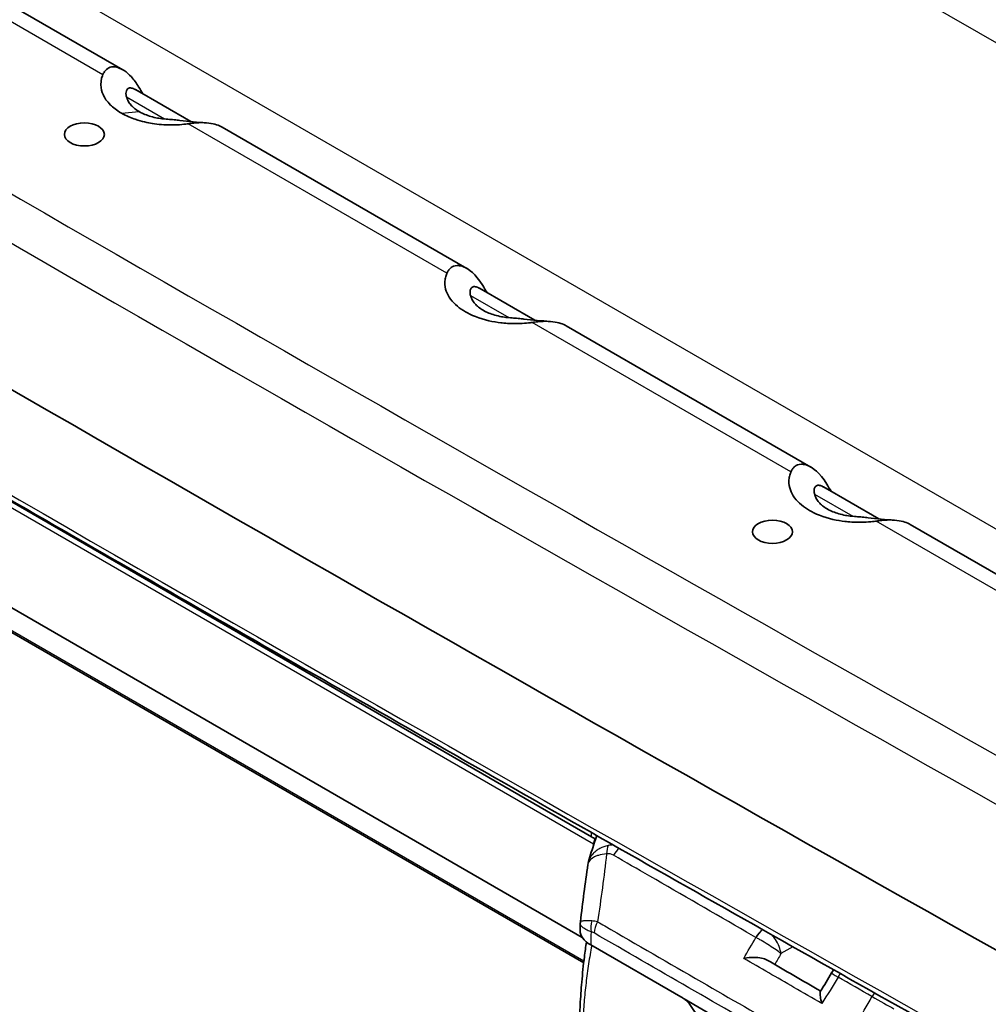
# Model space of a CAD drawing. Units: millimetres. Extents: x 51 to 5788, y 28 to 1995.
# Drawn here: x 989 to 1057, y 485 to 555 of the extents above; entities that cross this region are included whole.
import ezdxf

# ---------------------------------------------------------------- set-up
doc = ezdxf.new("R2010")
doc.units = ezdxf.units.MM
doc.header["$LTSCALE"] = 3.5
doc.layers.add('Visible (ISO)', color=7, linetype='Continuous', lineweight=35)
doc.layers.add('Visible Narrow (ISO)', color=7, linetype='Continuous', lineweight=25)

msp = doc.modelspace()

# ---------------------------------------------------------------- linework, layer by layer
at = {"layer": 'Visible (ISO)'}
for p, q in [((978.911, 561.155), (996.153, 551.2)), ((997.054, 549.802), (1000.953, 547.55)), ((1020.4, 537.202), (1003.158, 547.157)), ((1021.3, 535.803), (1025.199, 533.552)), ((963.244, 535.227), (1029.18, 497.159)), ((1044.647, 523.203), (1027.404, 533.158)), ((963.291, 527.736), (1028.531, 490.07)), ((964.224, 525.468), (1028.637, 488.279)), ((1045.547, 521.804), (1049.446, 519.553)), ((1068.893, 509.204), (1051.651, 519.159)), ((1029.989, 493.833), (1029.989, 493.833)), ((1028.384, 490.555), (1028.4, 491.067)), ((1035.643, 485.776), (1029.13, 489.536)), ((1028.964, 488.09), (1028.964, 488.09)), ((1056.141, 473.938), (1035.708, 485.735))]:
    msp.add_line(p, q, dxfattribs=at)
for centre, major_axis, ratio, start_param, end_param in [((6372.441, 3638.356), (7619.999, -3.698), 0.577027, 3.907535, 3.947007), ((1023.414, 493.83), (8.155, 0), 0.57735, 0.733345, 0.785398), ((1030.922, 490.426), (-2.536, 0.149), 0.535651, 0.015145, 0.818432)]:
    msp.add_ellipse(centre, major_axis=major_axis, ratio=ratio, start_param=start_param, end_param=end_param, dxfattribs=at)
for centre in [(993.449, 546.645), (993.449, 546.645), (1041.942, 518.647), (1041.942, 518.647)]:
    msp.add_ellipse(centre, major_axis=(1.41, -0.001), ratio=0.577027, dxfattribs=at)
for points, knots in [([(1094.435, 460.815), (1079.833, 468.916), (1065.288, 477.05), (1036.309, 493.385), (1021.876, 501.587), (993.124, 518.055), (978.805, 526.322), (950.281, 542.922), (936.077, 551.255), (907.783, 567.985), (893.694, 576.383), (879.663, 584.814)], [1.55085979, 1.55085979, 1.55085979, 1.55085979, 1.55883388, 1.55883388, 1.56680798, 1.56680798, 1.57478208, 1.57478208, 1.58275617, 1.58275617, 1.59073027, 1.59073027, 1.59073027, 1.59073027]), ([(997.274, 550.003), (997.119, 550.259), (996.946, 550.497), (996.602, 550.873), (996.433, 551.023), (996.023, 551.288), (995.686, 551.45), (995.236, 551.38), (995.116, 551.324), (994.96, 551.187), (994.914, 551.134), (994.818, 550.996), (994.777, 550.918), (994.756, 550.867)], [-0.4029514, -0.4029514, -0.4029514, -0.4029514, -0.2932086, -0.2932086, -0.202094, -0.202094, -0.0941373, -0.0941373, -0.049217, -0.049217, -0.0272624, -0.0272624, 0, 0, 0, 0]), ([(994.756, 550.867), (994.716, 550.771), (994.605, 550.508), (994.612, 549.899), (994.67, 549.652), (994.875, 549.224), (995.021, 548.985), (995.465, 548.553), (995.712, 548.347), (996.056, 548.148)], [-1.164785, -1.164785, -1.164785, -1.164785, -0.707935, -0.707935, -0.389023, -0.389023, -0.145873, -0.145873, -0.000001, -0.000001, -0.000001, -0.000001]), ([(996.418, 549.285), (996.404, 549.33), (996.394, 549.374), (996.376, 549.497), (996.378, 549.569), (996.409, 549.75), (996.456, 549.816), (996.537, 549.892), (996.599, 549.927), (996.742, 549.921), (996.787, 549.913), (996.856, 549.893), (996.879, 549.885), (996.915, 549.87), (996.927, 549.865), (996.946, 549.857), (996.952, 549.854), (996.961, 549.85), (996.964, 549.849), (996.969, 549.846), (996.975, 549.843), (996.976, 549.843)], [-0.09145919, -0.09145919, -0.09145919, -0.09145919, -0.08417744, -0.08417744, -0.07059777, -0.07059777, -0.04544878, -0.04544878, -0.02068609, -0.02068609, -0.01031856, -0.01031856, -0.00504965, -0.00504965, -0.00241059, -0.00241059, -0.00109095, -0.00109095, -0.00043129, -0.00043129, -0.00001941, -0.00001941, -0.00001941, -0.00001941]), ([(997.315, 548.252), (997.058, 548.4), (996.865, 548.563), (996.646, 548.812), (996.581, 548.902), (996.49, 549.073), (996.461, 549.148), (996.427, 549.257), (996.422, 549.271), (996.418, 549.285)], [-0.2266255, -0.2266255, -0.2266255, -0.2266255, -0.1162671, -0.1162671, -0.0574181, -0.0574181, -0.0075131, -0.0075131, -0.0000992, -0.0000992, -0.0000992, -0.0000992]), ([(1000.766, 547.397), (1000.601, 547.374), (1000.144, 547.31), (999.089, 547.314), (998.661, 547.348), (997.92, 547.467), (997.504, 547.551), (996.757, 547.807), (996.399, 547.95), (996.056, 548.148)], [-1.164785, -1.164785, -1.164785, -1.164785, -0.707935, -0.707935, -0.389023, -0.389023, -0.145873, -0.145873, -0.000001, -0.000001, -0.000001, -0.000001]), ([(997.315, 548.252), (997.571, 548.104), (997.853, 547.993), (998.284, 547.866), (998.439, 547.829), (998.736, 547.776), (998.867, 547.759), (999.055, 547.739), (999.08, 547.737), (999.104, 547.734)], [-0.2266255, -0.2266255, -0.2266255, -0.2266255, -0.1162671, -0.1162671, -0.0574181, -0.0574181, -0.0075131, -0.0075131, -0.0000992, -0.0000992, -0.0000992, -0.0000992]), ([(999.104, 547.734), (999.182, 547.726), (999.261, 547.719), (999.487, 547.701), (999.631, 547.691), (999.929, 547.664), (1000.065, 547.649), (1000.182, 547.634)], [-0.09145919, -0.09145919, -0.09145919, -0.09145919, -0.08417744, -0.08417744, -0.07059777, -0.07059777, -0.05591129, -0.05591129, -0.05591129, -0.05591129]), ([(1003.158, 547.156), (1002.941, 547.282), (1002.652, 547.398), (1002.001, 547.475), (1001.771, 547.482), (1001.403, 547.467), (1001.28, 547.458), (1000.995, 547.43), (1000.855, 547.409), (1000.766, 547.397)], [1.1021215, 1.1021215, 1.1021215, 1.1021215, 1.2130817, 1.2130817, 1.2661957, 1.2661957, 1.292155, 1.292155, 1.3243901, 1.3243901, 1.3243901, 1.3243901]), ([(1018.999, 536.87), (1019.037, 536.969), (1019.094, 537.048), (1019.181, 537.162), (1019.236, 537.218), (1019.377, 537.324), (1019.515, 537.402), (1019.835, 537.409), (1019.949, 537.39), (1020.134, 537.331), (1020.205, 537.302), (1020.518, 537.15), (1021.001, 536.866), (1021.521, 536.004)], [0, 0, 0, 0, 0.0523311, 0.0523311, 0.1235616, 0.1235616, 0.2173487, 0.2173487, 0.2673491, 0.2673491, 0.2973763, 0.2973763, 0.4047671, 0.4047671, 0.4047671, 0.4047671]), ([(1025.013, 533.398), (1024.862, 533.377), (1024.468, 533.322), (1023.44, 533.308), (1023.051, 533.343), (1022.274, 533.436), (1021.651, 533.56), (1020.722, 533.927), (1020.49, 534.041), (1019.913, 534.374), (1019.53, 534.676), (1019.126, 535.219), (1019.025, 535.404), (1018.88, 535.802), (1018.846, 536.016), (1018.856, 536.337), (1018.87, 536.445), (1018.922, 536.671), (1018.956, 536.759), (1018.989, 536.845), (1018.994, 536.858), (1018.999, 536.87)], [-0.6961463, -0.6961463, -0.6961463, -0.6961463, -0.6212964, -0.6212964, -0.5536042, -0.5536042, -0.4094306, -0.4094306, -0.3460515, -0.3460515, -0.2151497, -0.2151497, -0.1525036, -0.1525036, -0.0821476, -0.0821476, -0.0461258, -0.0461258, -0.0067265, -0.0067265, -0.000001, -0.000001, -0.000001, -0.000001]), ([(1021.223, 535.844), (1021.222, 535.844), (1021.216, 535.847), (1021.211, 535.85), (1021.208, 535.851), (1021.199, 535.855), (1021.193, 535.858), (1021.175, 535.866), (1021.163, 535.871), (1021.128, 535.885), (1021.105, 535.893), (1021.037, 535.913), (1020.993, 535.922), (1020.877, 535.927), (1020.801, 535.911), (1020.716, 535.833), (1020.693, 535.801), (1020.662, 535.736), (1020.651, 535.704), (1020.625, 535.596), (1020.621, 535.51), (1020.642, 535.372), (1020.652, 535.329), (1020.665, 535.286)], [-0.2848856, -0.2848856, -0.2848856, -0.2848856, -0.2833173, -0.2833173, -0.2808151, -0.2808151, -0.2758098, -0.2758098, -0.265801, -0.265801, -0.2458147, -0.2458147, -0.2063393, -0.2063393, -0.1345732, -0.1345732, -0.1014727, -0.1014727, -0.0764134, -0.0764134, -0.0228926, -0.0228926, 0, 0, 0, 0]), ([(1020.665, 535.286), (1020.669, 535.273), (1020.673, 535.261), (1020.707, 535.151), (1020.736, 535.075), (1020.83, 534.9), (1020.895, 534.81), (1021.114, 534.562), (1021.305, 534.402), (1021.81, 534.11), (1022.088, 533.998), (1022.519, 533.87), (1022.677, 533.832), (1022.979, 533.777), (1023.112, 533.76), (1023.304, 533.74), (1023.327, 533.738), (1023.351, 533.735)], [-0.4542116, -0.4542116, -0.4542116, -0.4542116, -0.4477383, -0.4477383, -0.3962055, -0.3962055, -0.3370801, -0.3370801, -0.2280137, -0.2280137, -0.1181084, -0.1181084, -0.0584392, -0.0584392, -0.007198, -0.007198, -0.0000992, -0.0000992, -0.0000992, -0.0000992]), ([(1023.351, 533.735), (1023.429, 533.727), (1023.507, 533.721), (1023.734, 533.702), (1023.877, 533.692), (1024.175, 533.666), (1024.311, 533.65), (1024.428, 533.635)], [-0.09145919, -0.09145919, -0.09145919, -0.09145919, -0.08417744, -0.08417744, -0.07059777, -0.07059777, -0.05591129, -0.05591129, -0.05591129, -0.05591129]), ([(1027.405, 533.157), (1027.188, 533.283), (1026.899, 533.399), (1026.248, 533.476), (1026.018, 533.483), (1025.65, 533.468), (1025.526, 533.459), (1025.242, 533.431), (1025.101, 533.41), (1025.013, 533.398)], [1.1021215, 1.1021215, 1.1021215, 1.1021215, 1.2130817, 1.2130817, 1.2661957, 1.2661957, 1.292155, 1.292155, 1.3243901, 1.3243901, 1.3243901, 1.3243901]), ([(1043.246, 522.871), (1043.283, 522.97), (1043.34, 523.049), (1043.428, 523.164), (1043.483, 523.22), (1043.623, 523.325), (1043.762, 523.403), (1044.081, 523.41), (1044.196, 523.392), (1044.381, 523.332), (1044.452, 523.303), (1044.765, 523.151), (1045.248, 522.867), (1045.767, 522.005)], [0, 0, 0, 0, 0.0523311, 0.0523311, 0.1235616, 0.1235616, 0.2173487, 0.2173487, 0.2673491, 0.2673491, 0.2973763, 0.2973763, 0.4047671, 0.4047671, 0.4047671, 0.4047671]), ([(1049.26, 519.399), (1049.109, 519.378), (1048.715, 519.323), (1047.687, 519.309), (1047.298, 519.344), (1046.52, 519.437), (1045.897, 519.561), (1044.968, 519.928), (1044.736, 520.042), (1044.159, 520.376), (1043.777, 520.677), (1043.372, 521.22), (1043.271, 521.405), (1043.127, 521.803), (1043.093, 522.017), (1043.103, 522.338), (1043.117, 522.446), (1043.169, 522.672), (1043.203, 522.76), (1043.236, 522.846), (1043.241, 522.859), (1043.246, 522.871)], [-0.6961463, -0.6961463, -0.6961463, -0.6961463, -0.6212964, -0.6212964, -0.5536042, -0.5536042, -0.4094306, -0.4094306, -0.3460515, -0.3460515, -0.2151497, -0.2151497, -0.1525036, -0.1525036, -0.0821476, -0.0821476, -0.0461258, -0.0461258, -0.0067265, -0.0067265, -0.000001, -0.000001, -0.000001, -0.000001]), ([(1045.469, 521.845), (1045.468, 521.845), (1045.462, 521.848), (1045.457, 521.851), (1045.454, 521.852), (1045.445, 521.856), (1045.439, 521.859), (1045.422, 521.867), (1045.41, 521.872), (1045.375, 521.886), (1045.352, 521.894), (1045.284, 521.914), (1045.24, 521.923), (1045.124, 521.928), (1045.048, 521.912), (1044.962, 521.834), (1044.94, 521.802), (1044.908, 521.737), (1044.897, 521.705), (1044.872, 521.597), (1044.868, 521.511), (1044.889, 521.373), (1044.899, 521.331), (1044.912, 521.287)], [-0.2848856, -0.2848856, -0.2848856, -0.2848856, -0.2833173, -0.2833173, -0.2808151, -0.2808151, -0.2758098, -0.2758098, -0.265801, -0.265801, -0.2458147, -0.2458147, -0.2063393, -0.2063393, -0.1345732, -0.1345732, -0.1014727, -0.1014727, -0.0764134, -0.0764134, -0.0228926, -0.0228926, 0, 0, 0, 0]), ([(1044.912, 521.287), (1044.916, 521.275), (1044.92, 521.262), (1044.954, 521.153), (1044.983, 521.076), (1045.077, 520.901), (1045.141, 520.811), (1045.361, 520.564), (1045.552, 520.403), (1046.056, 520.111), (1046.335, 519.999), (1046.766, 519.871), (1046.923, 519.833), (1047.226, 519.778), (1047.359, 519.761), (1047.551, 519.741), (1047.574, 519.739), (1047.597, 519.737)], [-0.4542116, -0.4542116, -0.4542116, -0.4542116, -0.4477383, -0.4477383, -0.3962055, -0.3962055, -0.3370801, -0.3370801, -0.2280137, -0.2280137, -0.1181084, -0.1181084, -0.0584392, -0.0584392, -0.007198, -0.007198, -0.0000992, -0.0000992, -0.0000992, -0.0000992]), ([(1047.597, 519.737), (1047.675, 519.729), (1047.754, 519.722), (1047.981, 519.703), (1048.124, 519.693), (1048.422, 519.667), (1048.558, 519.651), (1048.675, 519.636)], [-0.09145919, -0.09145919, -0.09145919, -0.09145919, -0.08417744, -0.08417744, -0.07059777, -0.07059777, -0.05591129, -0.05591129, -0.05591129, -0.05591129]), ([(1051.651, 519.159), (1051.435, 519.284), (1051.146, 519.4), (1050.495, 519.477), (1050.265, 519.484), (1049.897, 519.469), (1049.773, 519.46), (1049.489, 519.432), (1049.348, 519.411), (1049.26, 519.399)], [1.1021215, 1.1021215, 1.1021215, 1.1021215, 1.2130817, 1.2130817, 1.2661957, 1.2661957, 1.292155, 1.292155, 1.3243901, 1.3243901, 1.3243901, 1.3243901]), ([(1028.983, 495.426), (1029.105, 495.854), (1029.237, 496.282), (1029.438, 496.884), (1029.499, 497.06), (1029.562, 497.236)], [2.51882514, 2.51882514, 2.51882514, 2.51882514, 2.54677966, 2.54677966, 2.55837589, 2.55837589, 2.55837589, 2.55837589]), ([(1028.983, 495.426), (1028.973, 495.389), (1028.964, 495.351), (1028.954, 495.299), (1028.952, 495.285), (1028.95, 495.271)], [0.0023824595, 0.0023824595, 0.0023824595, 0.0023824595, 0.002548545, 0.002548545, 0.0026096809, 0.0026096809, 0.0026096809, 0.0026096809]), ([(1028.326, 483.896), (1028.338, 484.34), (1028.36, 484.833), (1028.418, 485.851), (1028.456, 486.388), (1028.553, 487.518), (1028.615, 488.12), (1028.731, 489.051), (1028.78, 489.402), (1028.832, 489.741)], [0, 0, 0, 0, 0.1548171, 0.1548171, 0.3132753, 0.3132753, 0.4958375, 0.4958375, 0.6106441, 0.6106441, 0.6106441, 0.6106441]), ([(1041.561, 488.47), (1041.534, 488.486), (1041.505, 488.5), (1041.354, 488.569), (1041.209, 488.607), (1040.87, 488.656), (1040.679, 488.663), (1040.216, 488.642), (1040.015, 488.606), (1039.919, 488.589), (1039.916, 488.588), (1039.915, 488.588)], [-0.08330793, -0.08330793, -0.08330793, -0.08330793, -0.07795573, -0.07795573, -0.0560322, -0.0560322, -0.03224551, -0.03224551, 0, 0, 0.00029431, 0.00029431, 0.00029431, 0.00029431]), ([(1046.106, 487.56), (1046.115, 487.575), (1046.124, 487.59), (1046.159, 487.649), (1046.187, 487.693), (1046.227, 487.753), (1046.237, 487.769), (1046.248, 487.785)], [0, 0, 0, 0, 0.0051913, 0.0051913, 0.02077131, 0.02077131, 0.0266134, 0.0266134, 0.0266134, 0.0266134]), ([(1035.643, 485.776), (1035.653, 485.77), (1035.664, 485.763), (1035.686, 485.75), (1035.697, 485.742), (1035.708, 485.735)], [-0.009329452, -0.009329452, -0.009329452, -0.009329452, -0.004692135, -0.004692135, -0.000001586, -0.000001586, -0.000001586, -0.000001586]), ([(1035.708, 485.735), (1035.791, 485.679), (1035.871, 485.61), (1036.027, 485.452), (1036.102, 485.364), (1036.305, 485.095), (1036.423, 484.902), (1036.54, 484.704), (1036.545, 484.694), (1036.553, 484.68)], [0.0000023, 0.0000023, 0.0000023, 0.0000023, 0.0350307, 0.0350307, 0.0704267, 0.0704267, 0.1370355, 0.1370355, 0.1420058, 0.1420058, 0.1420058, 0.1420058]), ([(1045.419, 485.41), (1045.418, 485.412), (1045.418, 485.414), (1045.37, 485.586), (1045.336, 485.749), (1045.303, 486.001), (1045.298, 486.101), (1045.307, 486.219), (1045.315, 486.251), (1045.325, 486.268)], [-0.2049561, -0.2049561, -0.2049561, -0.2049561, -0.2044233, -0.2044233, -0.15195, -0.15195, -0.1092901, -0.1092901, -0.081402, -0.081402, -0.081402, -0.081402])]:
    msp.add_open_spline(points, degree=3, knots=knots, dxfattribs=at)
for points in [[(996.976, 549.843), (997.002, 549.83), (997.027, 549.817), (997.054, 549.802)], [(997.274, 550.003), (997.376, 549.835), (997.478, 549.666), (997.58, 549.498)], [(1000.181, 547.634), (1000.802, 547.551), (1001.418, 547.509), (1002.033, 547.466)], [(1021.3, 535.803), (1021.274, 535.818), (1021.248, 535.832), (1021.223, 535.844)], [(1021.52, 536.004), (1021.622, 535.836), (1021.724, 535.667), (1021.827, 535.499)], [(1024.428, 533.635), (1025.048, 533.552), (1025.664, 533.51), (1026.28, 533.468)], [(1045.547, 521.804), (1045.521, 521.819), (1045.495, 521.833), (1045.469, 521.845)], [(1045.767, 522.005), (1045.869, 521.837), (1045.971, 521.669), (1046.073, 521.5)], [(1048.675, 519.636), (1049.295, 519.553), (1049.911, 519.511), (1050.526, 519.469)], [(1028.408, 491.179), (1028.558, 492.53), (1028.738, 493.858), (1028.937, 495.209)], [(1028.4, 491.079), (1028.401, 491.106), (1028.406, 491.133), (1028.416, 491.159)], [(1028.407, 491.177), (1028.407, 491.171), (1028.41, 491.165), (1028.416, 491.159)], [(1041.561, 488.47), (1042.82, 487.743), (1044.079, 487.016), (1045.338, 486.289)], [(1045.325, 486.268), (1045.592, 486.695), (1045.854, 487.125), (1046.106, 487.56)]]:
    msp.add_open_spline(points, degree=3, dxfattribs=at)
at = {"layer": 'Visible Narrow (ISO)'}
for p, q in [((1079.394, 540.576), (964.426, 606.954)), ((949.532, 581.285), (1062.701, 515.947)), ((976.523, 561.394), (994.756, 550.867)), ((996.976, 549.843), (1000.945, 547.551)), ((996.418, 549.285), (999.104, 547.734)), ((996.056, 548.148), (997.315, 548.252)), ((1018.999, 536.87), (1000.766, 547.397)), ((1021.223, 535.844), (1025.192, 533.552)), ((1020.665, 535.286), (1023.351, 533.735)), ((1029.332, 496.635), (963.395, 534.703)), ((1043.246, 522.871), (1025.013, 533.398)), ((964.01, 525.74), (1028.653, 488.418)), ((1045.469, 521.845), (1049.439, 519.553)), ((1044.912, 521.287), (1047.597, 519.737)), ((1067.492, 508.873), (1049.26, 519.399)), ((1029.18, 497.159), (1029.185, 497.45)), ((1029.331, 496.56), (1029.332, 496.635)), ((1043.378, 489.406), (1042.537, 488.921))]:
    msp.add_line(p, q, dxfattribs=at)
for centre, major_axis, ratio, start_param, end_param in [((6372.446, 3648.729), (7615.817, -3.696), 0.577027, 3.907207, 3.947335), ((6372.446, 3647.234), (-7618.255, 3.698), 0.577027, 0.76579, 0.805566), ((6372.437, 3629.479), (-7618.255, 3.698), 0.577027, 0.76579, 0.805566), ((1029.87, 496.935), (-0.381, -0.66), 0.57735, 4.919268, 5.480334), ((1023.414, 493.218), (-8.369, 0), 0.57735, 3.92362, 3.926991), ((1030.846, 495.593), (-0.214, 1.187), 0.465683, 0.569521, 1.174805), ((1031.337, 495.496), (-0.603, -1.045), 0.577238, 4.1604, 4.700672), ((1030.009, 490.885), (0.238, 1.183), 0.710539, 1.424203, 2.074636), ((1030.219, 490.801), (-0.603, -1.045), 0.577441, 4.702285, 5.427884), ((1041.366, 489.707), (0.603, 1.045), 0.577293, 0.927191, 1.56112), ((1041.368, 489.706), (-0.59, -1.052), 0.569056, 4.06179, 4.695537), ((1041.206, 489.976), (-0.873, 0.409), 0.121463, 1.103863, 1.118177), ((1047.205, 486.922), (-1.098, 0.638), 0.018092, 0, 0.955423), ((1049.599, 485.54), (-1.111, 0.615), 0.003808, 0.955198, 2.513821)]:
    msp.add_ellipse(centre, major_axis=major_axis, ratio=ratio, start_param=start_param, end_param=end_param, dxfattribs=at)
for points, knots in [([(1030.368, 496.539), (1030.149, 496.49), (1029.951, 496.419), (1029.683, 496.279), (1029.599, 496.226), (1029.446, 496.113), (1029.376, 496.053), (1029.188, 495.858), (1029.091, 495.711), (1029.011, 495.513), (1028.996, 495.469), (1028.983, 495.426)], [0, 0, 0, 0, 0.000728156, 0.000728156, 0.001092234, 0.001092234, 0.001456311, 0.001456311, 0.002184467, 0.002184467, 0.002382459, 0.002382459, 0.002382459, 0.002382459]), ([(1030.254, 495.959), (1030.04, 495.937), (1029.848, 495.9), (1029.593, 495.821), (1029.513, 495.791), (1029.369, 495.725), (1029.304, 495.689), (1029.131, 495.571), (1029.045, 495.479), (1028.967, 495.33), (1028.949, 495.279), (1028.938, 495.22), (1028.938, 495.214), (1028.937, 495.209)], [0, 0, 0, 0, 0.000728007, 0.000728007, 0.00109201, 0.00109201, 0.001456013, 0.001456013, 0.00218402, 0.00218402, 0.002548024, 0.002548024, 0.002583726, 0.002583726, 0.002583726, 0.002583726]), ([(1030.254, 495.959), (1030.159, 495.153), (1030.059, 494.358), (1029.848, 492.765), (1029.738, 491.968), (1029.621, 491.16)], [0.000175045, 0.000175045, 0.000175045, 0.000175045, 0.002714426, 0.002714426, 0.005253807, 0.005253807, 0.005253807, 0.005253807]), ([(1040.769, 490.065), (1040.55, 490.191), (1040.332, 490.317), (1040.114, 490.443), (1037.839, 491.757), (1035.564, 493.071), (1033.289, 494.384), (1032.439, 494.875), (1031.59, 495.365), (1030.74, 495.856)], [0.00148683, 0.00148683, 0.00148683, 0.00148683, 0.002413, 0.002413, 0.002413, 0.012065, 0.012065, 0.012065, 0.01566858, 0.01566858, 0.01566858, 0.01566858]), ([(1029.213, 491.225), (1029.071, 491.23), (1028.944, 491.232), (1028.838, 491.231), (1028.732, 491.231), (1028.644, 491.228), (1028.575, 491.222), (1028.574, 491.222), (1028.572, 491.222), (1028.571, 491.222), (1028.505, 491.216), (1028.458, 491.208), (1028.432, 491.198), (1028.416, 491.192), (1028.408, 491.185), (1028.407, 491.177)], [0, 0, 0, 0, 0.00059072, 0.00059072, 0.00059072, 0.00118144, 0.00118144, 0.00118144, 0.001193881, 0.001193881, 0.001193881, 0.00177216, 0.00177216, 0.00177216, 0.002123831, 0.002123831, 0.002123831, 0.002123831]), ([(1029.158, 490.462), (1029.019, 490.512), (1028.896, 490.566), (1028.794, 490.622), (1028.692, 490.678), (1028.609, 490.737), (1028.545, 490.797), (1028.543, 490.799), (1028.542, 490.8), (1028.541, 490.801), (1028.479, 490.86), (1028.437, 490.92), (1028.416, 490.979), (1028.404, 491.012), (1028.399, 491.046), (1028.4, 491.079)], [0, 0, 0, 0, 0.000590608, 0.000590608, 0.000590608, 0.001181217, 0.001181217, 0.001181217, 0.00119349, 0.00119349, 0.00119349, 0.001771825, 0.001771825, 0.001771825, 0.002096126, 0.002096126, 0.002096126, 0.002096126]), ([(1029.621, 491.16), (1029.786, 491.064), (1029.951, 490.969), (1030.116, 490.874), (1032.391, 489.56), (1034.666, 488.247), (1036.941, 486.933), (1038.953, 485.771), (1040.966, 484.609), (1042.979, 483.446)], [0.00171262, 0.00171262, 0.00171262, 0.00171262, 0.002413, 0.002413, 0.002413, 0.012065, 0.012065, 0.012065, 0.02060509, 0.02060509, 0.02060509, 0.02060509]), ([(1042.537, 488.921), (1042.445, 488.996), (1042.326, 489.085), (1042.054, 489.278), (1041.898, 489.383), (1041.576, 489.591), (1041.407, 489.696), (1041.161, 489.843), (1041.08, 489.891), (1040.925, 489.979), (1040.851, 490.02), (1040.78, 490.059)], [-0.000008386, -0.000008386, -0.000008386, -0.000008386, 0.000578015, 0.000578015, 0.001164418, 0.001164418, 0.001750822, 0.001750822, 0.002044023, 0.002044023, 0.002337225, 0.002337225, 0.002337225, 0.002337225]), ([(1042.537, 488.921), (1042.52, 489.076), (1042.476, 489.247), (1042.343, 489.588), (1042.253, 489.762), (1042.072, 490.035), (1041.991, 490.142), (1041.905, 490.24)], [-0.000008387, -0.000008387, -0.000008387, -0.000008387, 0.000578057, 0.000578057, 0.001164502, 0.001164502, 0.001564496, 0.001564496, 0.001564496, 0.001564496]), ([(1029.202, 489.495), (1029.162, 489.284), (1029.123, 489.07), (1029.013, 488.426), (1028.946, 487.982), (1028.825, 487.081), (1028.772, 486.631), (1028.681, 485.731), (1028.643, 485.277), (1028.584, 484.413), (1028.562, 484), (1028.55, 483.607)], [0.015591307, 0.015591307, 0.015591307, 0.015591307, 0.016286466, 0.016286466, 0.017643671, 0.017643671, 0.019000877, 0.019000877, 0.020358082, 0.020358082, 0.021715288, 0.021715288, 0.021715288, 0.021715288]), ([(1045.419, 485.41), (1044.764, 485.788), (1042.929, 486.847), (1041.095, 487.907), (1039.915, 488.588)], [-0.001253715, -0.001253715, -0.001253715, -0.001253715, 0.001524, 0.00652996, 0.00652996, 0.00652996, 0.00652996])]:
    msp.add_open_spline(points, degree=3, knots=knots, dxfattribs=at)
for points in [[(1030.717, 496.58), (1030.601, 496.578), (1030.484, 496.565), (1030.368, 496.539)], [(1030.74, 495.856), (1030.597, 495.939), (1030.432, 495.987), (1030.254, 495.959)], [(1029.621, 491.16), (1029.478, 491.199), (1029.342, 491.221), (1029.213, 491.225)], [(1029.158, 490.462), (1029.149, 490.153), (1029.139, 489.845), (1029.13, 489.536)], [(1029.367, 490.378), (1029.297, 490.419), (1029.227, 490.448), (1029.158, 490.462)], [(1042.726, 482.667), (1038.273, 485.238), (1033.82, 487.808), (1029.367, 490.378)], [(1039.915, 488.588), (1040.205, 489.077), (1040.492, 489.568), (1040.769, 490.065)], [(1042.537, 488.921), (1042.393, 488.665), (1042.247, 488.412), (1042.1, 488.159)], [(1046.561, 487.274), (1046.194, 486.644), (1045.809, 486.026), (1045.419, 485.41)], [(1046.714, 487.522), (1046.661, 487.442), (1046.61, 487.359), (1046.561, 487.274)], [(1048.955, 485.891), (1048.157, 486.352), (1047.359, 486.813), (1046.561, 487.274)], [(1047.852, 484.005), (1048.229, 484.628), (1048.603, 485.253), (1048.955, 485.891)], [(1049.121, 486.163), (1049.063, 486.075), (1049.008, 485.985), (1048.955, 485.891)]]:
    msp.add_open_spline(points, degree=3, dxfattribs=at)

doc.saveas('drawing.dxf')
